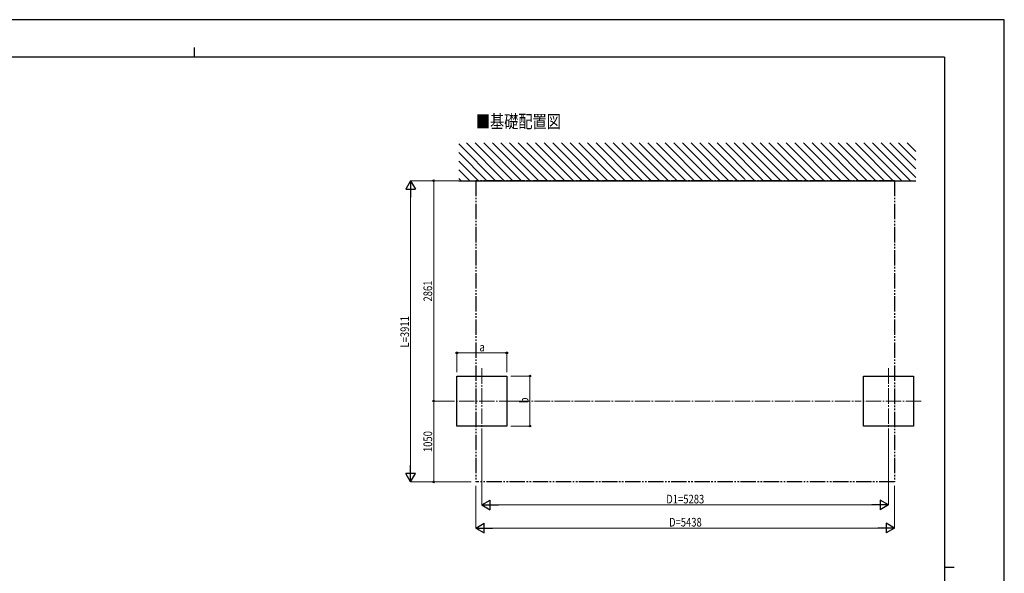
# Model space of a CAD drawing. Units: millimetres. Extents: x 0 to 21025, y 0 to 14850.
# Drawn here: x 8235 to 21025, y 7659 to 14850 of the extents above; entities that cross this region are included whole.
import ezdxf

# ---------------------------------------------------------------- set-up
doc = ezdxf.new("R2010")
doc.units = ezdxf.units.MM
doc.linetypes.add('YCENTER_1', pattern=[13, 10, -1, 1, -1])
doc.linetypes.add('YDIVIDE_1', pattern=[15, 10, -1, 1, -1, 1, -1])
for name, color, linetype, lineweight in [('USER1', 3, 'Continuous', 13), ('YKK_12', 2, 'Continuous', 13), ('YKK_A1', 4, 'Continuous', 30), ('YKK_D', 6, 'Continuous', 13), ('YKK_ZWAK', 7, 'Continuous', 30)]:
    doc.layers.add(name, color=color, linetype=linetype, lineweight=lineweight)
doc.styles.add('text-b', font='extslim2.shx', dxfattribs={"width": 0.8, "bigfont": 'extfont2.shx'})

msp = doc.modelspace()

# ---------------------------------------------------------------- linework, layer by layer
at = {"layer": 'YKK_12', "linetype": 'YCENTER_1', "ltscale": 20}
for p, q in [((14238, 10322), (14238, 9472)), ((19521, 10322), (19521, 9472)), ((14663, 9897), (13813, 9897)), ((19946, 9897), (19096, 9897))]:
    msp.add_line(p, q, dxfattribs=at)
at = {"layer": 'YKK_A1', "linetype": 'Continuous', "ltscale": 30}
for p, q in [((14417, 12758), (13939, 13237)), ((14530, 12758), (14038, 13249)), ((14642, 12758), (14150, 13249)), ((14754, 12758), (14263, 13249)), ((14866, 12758), (14375, 13249)), ((14979, 12758), (14487, 13249)), ((15091, 12758), (14599, 13249)), ((15203, 12758), (14712, 13249)), ((15315, 12758), (14824, 13249)), ((15428, 12758), (14936, 13249)), ((15540, 12758), (15048, 13249)), ((15652, 12758), (15161, 13249)), ((15764, 12758), (15273, 13249)), ((15877, 12758), (15385, 13249)), ((15989, 12758), (15497, 13249)), ((16101, 12758), (15610, 13249)), ((16213, 12758), (15722, 13249)), ((16326, 12758), (15834, 13249)), ((16438, 12758), (15946, 13249)), ((16550, 12758), (16059, 13249)), ((16662, 12758), (16171, 13249)), ((16741, 12791), (16283, 13249)), ((16887, 12758), (16396, 13249)), ((16999, 12758), (16508, 13249)), ((17111, 12758), (16620, 13249)), ((17224, 12758), (16732, 13249)), ((17336, 12758), (16845, 13249)), ((17448, 12758), (16957, 13249)), ((17560, 12758), (17069, 13249)), ((17649, 12781), (17181, 13249)), ((17785, 12758), (17294, 13249)), ((17897, 12758), (17406, 13249)), ((18010, 12758), (17518, 13249)), ((18122, 12758), (17630, 13249)), ((18234, 12758), (17743, 13249)), ((18346, 12758), (17855, 13249)), ((18459, 12758), (17967, 13249)), ((18562, 12766), (18079, 13249)), ((18683, 12758), (18192, 13249)), ((18795, 12758), (18304, 13249)), ((18908, 12758), (18416, 13249)), ((19020, 12758), (18528, 13249)), ((19132, 12758), (18641, 13249)), ((19244, 12758), (18753, 13249)), ((19357, 12758), (18865, 13249)), ((19469, 12758), (18977, 13249)), ((19581, 12758), (19090, 13249)), ((19693, 12758), (19202, 13249)), ((19806, 12758), (19314, 13249)), ((19875, 12801), (19426, 13249)), ((19875, 12913), (19539, 13249)), ((19875, 13025), (19651, 13249)), ((19875, 13137), (19763, 13249)), ((14305, 12758), (13939, 13124)), ((14193, 12758), (13939, 13012)), ((14081, 12758), (13939, 12900)), ((13968, 12758), (13939, 12787)), ((16748, 12784), (16747, 12785)), ((16775, 12758), (16750, 12782)), ((17653, 12778), (17651, 12779)), ((17673, 12758), (17658, 12772)), ((18571, 12758), (18567, 12761))]:
    msp.add_line(p, q, dxfattribs=at)
at = {"layer": 'YKK_A1', "ltscale": 30}
msp.add_line((13939, 12758), (19875, 12758), dxfattribs=at)
at = {"layer": 'YKK_A1', "linetype": 'YDIVIDE_1', "ltscale": 20}
for p, q in [((14161, 12758), (14161, 8847)), ((19599, 12758), (14161, 12758)), ((19599, 12758), (19599, 8847)), ((19599, 8847), (14161, 8847))]:
    msp.add_line(p, q, dxfattribs=at)
at = {"layer": 'YKK_A1'}
for p, q in [((13913, 10222), (14563, 10222)), ((13913, 9572), (13913, 10222)), ((14563, 10222), (14563, 9572)), ((19196, 10222), (19846, 10222)), ((19196, 9572), (19196, 10222)), ((19846, 10222), (19846, 9572)), ((14563, 9572), (13913, 9572)), ((19846, 9572), (19196, 9572))]:
    msp.add_line(p, q, dxfattribs=at)
at = {"layer": 'YKK_D', "lineweight": -2}
for p, q in [((13313, 12758), (13251, 12649)), ((13313, 12758), (13376, 12649)), ((13313, 12758), (13313, 12541)), ((13251, 12649), (13376, 12649)), ((13313, 8847), (13251, 8955)), ((13376, 8955), (13251, 8955)), ((13313, 8847), (13313, 9063)), ((13313, 8847), (13376, 8955)), ((14238, 8547), (14347, 8609)), ((14347, 8484), (14347, 8609)), ((19521, 8547), (19413, 8609)), ((19413, 8609), (19413, 8484)), ((14238, 8547), (14347, 8484)), ((14238, 8547), (14455, 8547)), ((19521, 8547), (19305, 8547)), ((19521, 8547), (19413, 8484)), ((14161, 8247), (14269, 8309)), ((14161, 8247), (14269, 8184)), ((14161, 8247), (14377, 8247)), ((14269, 8184), (14269, 8309)), ((19599, 8247), (19382, 8247)), ((19599, 8247), (19491, 8309)), ((19491, 8309), (19491, 8184)), ((19599, 8247), (19491, 8184))]:
    msp.add_line(p, q, dxfattribs=at)
at = {"layer": 'YKK_D'}
for p, q in [((13938, 12758), (13312, 12758)), ((13938, 12758), (13612, 12758)), ((13613, 12758), (13613, 9897)), ((13313, 8972), (13313, 12633)), ((13913, 10272), (13913, 10523)), ((13913, 10522), (14563, 10522)), ((14563, 10272), (14563, 10523)), ((14613, 10222), (14864, 10222)), ((14863, 10222), (14863, 9572)), ((13812, 9897), (13612, 9897)), ((13811, 9897), (13612, 9897)), ((13613, 9897), (13613, 8847)), ((14238, 9471), (14238, 8546)), ((14613, 9572), (14864, 9572)), ((19521, 9471), (19521, 8546)), ((14099, 8847), (13312, 8847)), ((14099, 8847), (13612, 8847)), ((14161, 8797), (14161, 8246)), ((19599, 8797), (19599, 8246)), ((14363, 8547), (19396, 8547)), ((14286, 8247), (19474, 8247))]:
    msp.add_line(p, q, dxfattribs=at)
at = {"layer": 'YKK_D', "linetype": 'YCENTER_1', "ltscale": 20}
msp.add_line((14664, 9897), (19096, 9897), dxfattribs=at)
at = {"layer": 'YKK_D', "linetype": 'ByBlock', "lineweight": -2}
for centre in [(13613, 12758), (13913, 10522), (14563, 10522), (14863, 10222), (13613, 9897), (13613, 9897), (14863, 9572), (13613, 8847)]:
    msp.add_circle(centre, 10.6, dxfattribs=at)
at = {"layer": 'YKK_ZWAK'}
for p, q in [((21025, 14850), (0, 14850)), ((21025, 0), (21025, 14850)), ((10500, 14488), (10500, 14362)), ((20250, 14362), (750, 14362)), ((20250, 14362), (20250, 1112)), ((20250, 7738), (20375, 7738))]:
    msp.add_line(p, q, dxfattribs=at)

# ---------------------------------------------------------------- texts
at = {"layer": 'USER1', "style": 'text-b', "width": 0.8}
msp.add_text('■基礎配置図', height=168.8, dxfattribs=at).set_placement((14160, 13443))
at = {"layer": 'YKK_D', "style": 'text-b', "width": 0.8}
for s, height, p in [('2861', 112.5, (13593, 11189)), ('L=3911', 112.5, (13293, 10592)), ('b', 112, (14843, 9867)), ('1050', 112.5, (13593, 9234))]:
    msp.add_text(s, height=height, rotation=90, dxfattribs=at).set_placement(p)
for s, height, p in [('a', 112, (14208, 10542)), ('D1=5283', 112.5, (16634, 8567)), ('D=5438', 112.5, (16670, 8267))]:
    msp.add_text(s, height=height, dxfattribs=at).set_placement(p)

doc.saveas('drawing.dxf')
